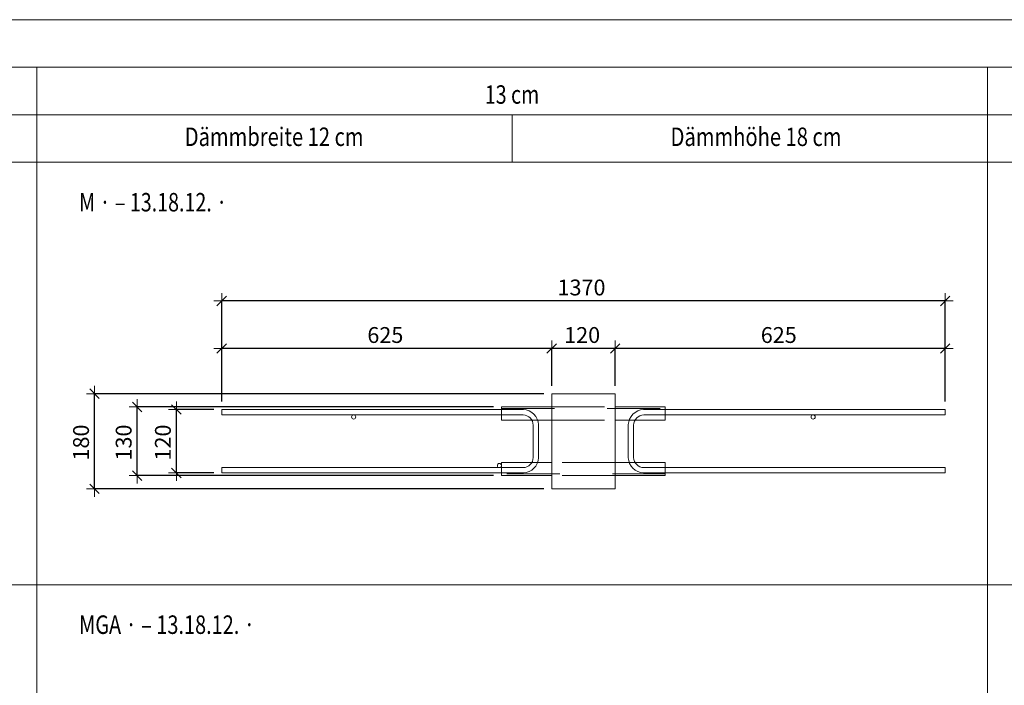
# Model space of a CAD drawing. Units: metres. Extents: x -7.9 to 22.6, y -30.7 to 22.3.
# Drawn here: x -5.7 to -3.8, y -8.8 to -7.5 of the extents above; entities that cross this region are included whole.
import ezdxf

# ---------------------------------------------------------------- set-up
doc = ezdxf.new("R2010")
doc.units = ezdxf.units.M
doc.header["$PDMODE"] = 65
doc.linetypes.add('AUSGEZOGEN', pattern=[0])
doc.linetypes.add('VERDECKT2_S2', pattern=[0.018, 0.01, -0.008])
for name, color, linetype, lineweight in [('1_TEIL', 59, 'AUSGEZOGEN', 13), ('EINLAGEN', 252, 'AUSGEZOGEN', 13), ('STANDARD', 7, 'AUSGEZOGEN', 13), ('VERMASSUNG_PRODUKTION', 6, 'AUSGEZOGEN', 13)]:
    doc.layers.add(name, color=color, linetype=linetype, lineweight=lineweight)
doc.styles.add('ARIAL', font='ARIAL.TTF')
doc.dimstyles.new('DIMSTYLE_3', dxfattribs={"dimtxt": 0.03, "dimasz": 0.03, "dimexe": 0, "dimexo": 0, "dimgap": 0.015, "dimtad": 2, "dimdec": 0, "dimlfac": 1000, "dimrnd": 0.1, "dimzin": 12, "dimdsep": 46, "dimtxsty": 'ARIAL', "dimblk1": 'ALL_ML_STRICH', "dimblk2": 'ALL_ML_STRICH', "dimsah": 1, "dimcen": 0, "dimclrd": 7, "dimclre": 6, "dimclrt": 7, "dimadec": 0, "dimazin": 0, "dimtfac": 1, "dimtdec": 0, "dimtix": 1, "dimtmove": 2, "dimatfit": 3, "dimfxl": 0, "dimtzin": 0, "dimlwd": 0, "dimlwe": 13, "dimarcsym": 0})

# ---------------------------------------------------------------- blocks, each defined once
blk = doc.blocks.new('ALL_ML_STRICH')
at = {"color": 0, "linetype": 'ByBlock', "lineweight": -2}
for p, q in [((-1, 0), (0.5, 0)), ((-0.3, -0.3), (0.3, 0.3)), ((0, -0.5), (0, 0.5))]:
    blk.add_line(p, q, dxfattribs=at)
blk = doc.blocks.new('*D3098')
at = {"layer": 'DEFPOINTS', "color": 6, "lineweight": 13, "transparency": 33554687}
for p in [(-5.3243, -8.2679), (-5.4101, -8.3879), (-5.3243, -8.3879)]:
    blk.add_point(p, dxfattribs=at)
at = {"layer": 'VERMASSUNG_PRODUKTION', "color": 6, "linetype": 'AUSGEZOGEN', "lineweight": -2, "transparency": 33554687}
for p, q in [((-5.3393, -8.2679), (-5.4101, -8.2679)), ((-5.3393, -8.3879), (-5.4101, -8.3879))]:
    blk.add_line(p, q, dxfattribs=at)
at = {"layer": 'VERMASSUNG_PRODUKTION', "color": 6, "lineweight": -2, "transparency": 33554687}
blk.add_line((-5.4101, -8.3879), (-5.4101, -8.2679), dxfattribs=at)
at = {"layer": 'VERMASSUNG_PRODUKTION', "color": 7, "lineweight": 13, "transparency": 33554687, "xscale": 0.03, "yscale": 0.03, "zscale": 0.03}
for p, rotation in [((-5.4101, -8.2679), 90), ((-5.4101, -8.3879), 270)]:
    blk.add_blockref('ALL_ML_STRICH', p, dxfattribs=dict(at, rotation=rotation))
at = {"layer": 'VERMASSUNG_PRODUKTION', "color": 7, "lineweight": 13, "transparency": 33554687, "insert": (-5.4356, -8.3303), "char_height": 0.03, "width": 0.09, "attachment_point": 5, "rotation": 90, "style": 'ARIAL'}
blk.add_mtext('\\A1;{120}', dxfattribs=at)
blk = doc.blocks.new('*D3099')
at = {"layer": 'DEFPOINTS', "color": 6, "lineweight": 13, "transparency": 33554687}
for p in [(-4.6993, -8.2379), (-5.5651, -8.4179), (-4.6993, -8.4179)]:
    blk.add_point(p, dxfattribs=at)
at = {"layer": 'VERMASSUNG_PRODUKTION', "color": 6, "linetype": 'AUSGEZOGEN', "lineweight": -2, "transparency": 33554687}
for p, q in [((-4.7143, -8.2379), (-5.5651, -8.2379)), ((-4.7143, -8.4179), (-5.5651, -8.4179))]:
    blk.add_line(p, q, dxfattribs=at)
at = {"layer": 'VERMASSUNG_PRODUKTION', "color": 6, "lineweight": -2, "transparency": 33554687}
blk.add_line((-5.5651, -8.4179), (-5.5651, -8.2379), dxfattribs=at)
at = {"layer": 'VERMASSUNG_PRODUKTION', "color": 7, "lineweight": 13, "transparency": 33554687, "xscale": 0.03, "yscale": 0.03, "zscale": 0.03}
for p, rotation in [((-5.5651, -8.2379), 90), ((-5.5651, -8.4179), 270)]:
    blk.add_blockref('ALL_ML_STRICH', p, dxfattribs=dict(at, rotation=rotation))
at = {"layer": 'VERMASSUNG_PRODUKTION', "color": 7, "lineweight": 13, "transparency": 33554687, "insert": (-5.5906, -8.3303), "char_height": 0.03, "width": 0.09, "attachment_point": 5, "rotation": 90, "style": 'ARIAL'}
blk.add_mtext('\\A1;{180}', dxfattribs=at)
blk = doc.blocks.new('*D3260')
at = {"layer": 'DEFPOINTS', "color": 6, "lineweight": 13, "transparency": 33554687}
for p in [(-3.9543, -8.1522), (-4.5793, -8.2379), (-3.9543, -8.2679)]:
    blk.add_point(p, dxfattribs=at)
at = {"layer": 'VERMASSUNG_PRODUKTION', "color": 6, "linetype": 'AUSGEZOGEN', "lineweight": -2, "transparency": 33554687}
for p, q in [((-4.5793, -8.2229), (-4.5793, -8.1522)), ((-3.9543, -8.2529), (-3.9543, -8.1522))]:
    blk.add_line(p, q, dxfattribs=at)
at = {"layer": 'VERMASSUNG_PRODUKTION', "color": 6, "lineweight": -2, "transparency": 33554687}
blk.add_line((-3.9543, -8.1522), (-4.5793, -8.1522), dxfattribs=at)
at = {"layer": 'VERMASSUNG_PRODUKTION', "color": 7, "lineweight": 13, "transparency": 33554687, "xscale": 0.03, "yscale": 0.03, "zscale": 0.03}
for p, rotation in [((-4.5793, -8.1522), 180), ((-3.9543, -8.1522), 360)]:
    blk.add_blockref('ALL_ML_STRICH', p, dxfattribs=dict(at, rotation=rotation))
at = {"layer": 'VERMASSUNG_PRODUKTION', "color": 7, "lineweight": 13, "transparency": 33554687, "insert": (-4.2694, -8.1267), "char_height": 0.03, "width": 0.09, "attachment_point": 5, "style": 'ARIAL'}
blk.add_mtext('\\A1;{625}', dxfattribs=at)
blk = doc.blocks.new('*D3261')
at = {"layer": 'DEFPOINTS', "color": 6, "lineweight": 13, "transparency": 33554687}
for p in [(-4.5793, -8.1522), (-4.6993, -8.2379), (-4.5793, -8.2379)]:
    blk.add_point(p, dxfattribs=at)
at = {"layer": 'VERMASSUNG_PRODUKTION', "color": 6, "linetype": 'AUSGEZOGEN', "lineweight": -2, "transparency": 33554687}
for p, q in [((-4.6993, -8.2229), (-4.6993, -8.1522)), ((-4.5793, -8.2229), (-4.5793, -8.1522))]:
    blk.add_line(p, q, dxfattribs=at)
at = {"layer": 'VERMASSUNG_PRODUKTION', "color": 6, "lineweight": -2, "transparency": 33554687}
blk.add_line((-4.5793, -8.1522), (-4.6993, -8.1522), dxfattribs=at)
at = {"layer": 'VERMASSUNG_PRODUKTION', "color": 7, "lineweight": 13, "transparency": 33554687, "xscale": 0.03, "yscale": 0.03, "zscale": 0.03}
for p, rotation in [((-4.6993, -8.1522), 180), ((-4.5793, -8.1522), 360)]:
    blk.add_blockref('ALL_ML_STRICH', p, dxfattribs=dict(at, rotation=rotation))
at = {"layer": 'VERMASSUNG_PRODUKTION', "color": 7, "lineweight": 13, "transparency": 33554687, "insert": (-4.6417, -8.1267), "char_height": 0.03, "width": 0.09, "attachment_point": 5, "style": 'ARIAL'}
blk.add_mtext('\\A1;{120}', dxfattribs=at)
blk = doc.blocks.new('*D3262')
at = {"layer": 'DEFPOINTS', "color": 6, "lineweight": 13, "transparency": 33554687}
for p in [(-4.6993, -8.1522), (-4.6993, -8.2379), (-5.3243, -8.2679)]:
    blk.add_point(p, dxfattribs=at)
at = {"layer": 'VERMASSUNG_PRODUKTION', "color": 6, "linetype": 'AUSGEZOGEN', "lineweight": -2, "transparency": 33554687}
for p, q in [((-5.3243, -8.2529), (-5.3243, -8.1522)), ((-4.6993, -8.2229), (-4.6993, -8.1522))]:
    blk.add_line(p, q, dxfattribs=at)
at = {"layer": 'VERMASSUNG_PRODUKTION', "color": 6, "lineweight": -2, "transparency": 33554687}
blk.add_line((-4.6993, -8.1522), (-5.3243, -8.1522), dxfattribs=at)
at = {"layer": 'VERMASSUNG_PRODUKTION', "color": 7, "lineweight": 13, "transparency": 33554687, "xscale": 0.03, "yscale": 0.03, "zscale": 0.03}
for p, rotation in [((-5.3243, -8.1522), 180), ((-4.6993, -8.1522), 360)]:
    blk.add_blockref('ALL_ML_STRICH', p, dxfattribs=dict(at, rotation=rotation))
at = {"layer": 'VERMASSUNG_PRODUKTION', "color": 7, "lineweight": 13, "transparency": 33554687, "insert": (-5.0144, -8.1267), "char_height": 0.03, "width": 0.09, "attachment_point": 5, "style": 'ARIAL'}
blk.add_mtext('\\A1;{625}', dxfattribs=at)
blk = doc.blocks.new('*D3263')
at = {"layer": 'DEFPOINTS', "color": 6, "lineweight": 13, "transparency": 33554687}
for p in [(-3.9543, -8.0622), (-5.3243, -8.2679), (-3.9543, -8.2679)]:
    blk.add_point(p, dxfattribs=at)
at = {"layer": 'VERMASSUNG_PRODUKTION', "color": 6, "linetype": 'AUSGEZOGEN', "lineweight": -2, "transparency": 33554687}
for p, q in [((-5.3243, -8.2529), (-5.3243, -8.0622)), ((-3.9543, -8.2529), (-3.9543, -8.0622))]:
    blk.add_line(p, q, dxfattribs=at)
at = {"layer": 'VERMASSUNG_PRODUKTION', "color": 6, "lineweight": -2, "transparency": 33554687}
blk.add_line((-3.9543, -8.0622), (-5.3243, -8.0622), dxfattribs=at)
at = {"layer": 'VERMASSUNG_PRODUKTION', "color": 7, "lineweight": 13, "transparency": 33554687, "xscale": 0.03, "yscale": 0.03, "zscale": 0.03}
for p, rotation in [((-5.3243, -8.0622), 180), ((-3.9543, -8.0622), 360)]:
    blk.add_blockref('ALL_ML_STRICH', p, dxfattribs=dict(at, rotation=rotation))
at = {"layer": 'VERMASSUNG_PRODUKTION', "color": 7, "lineweight": 13, "transparency": 33554687, "insert": (-4.6429, -8.0367), "char_height": 0.03, "width": 0.12, "attachment_point": 5, "style": 'ARIAL'}
blk.add_mtext('\\A1;{1370}', dxfattribs=at)
blk = doc.blocks.new('*D3398')
at = {"layer": 'DEFPOINTS', "color": 6, "lineweight": 13, "transparency": 33554687}
for p in [(-4.7943, -8.2629), (-5.4844, -8.3929), (-4.7943, -8.3929)]:
    blk.add_point(p, dxfattribs=at)
at = {"layer": 'VERMASSUNG_PRODUKTION', "color": 6, "linetype": 'AUSGEZOGEN', "lineweight": -2, "transparency": 33554687}
for p, q in [((-4.8093, -8.2629), (-5.4844, -8.2629)), ((-4.8093, -8.3929), (-5.4844, -8.3929))]:
    blk.add_line(p, q, dxfattribs=at)
at = {"layer": 'VERMASSUNG_PRODUKTION', "color": 6, "lineweight": -2, "transparency": 33554687}
blk.add_line((-5.4844, -8.3929), (-5.4844, -8.2629), dxfattribs=at)
at = {"layer": 'VERMASSUNG_PRODUKTION', "color": 7, "lineweight": 13, "transparency": 33554687, "xscale": 0.03, "yscale": 0.03, "zscale": 0.03}
for p, rotation in [((-5.4844, -8.2629), 90), ((-5.4844, -8.3929), 270)]:
    blk.add_blockref('ALL_ML_STRICH', p, dxfattribs=dict(at, rotation=rotation))
at = {"layer": 'VERMASSUNG_PRODUKTION', "color": 7, "lineweight": 13, "transparency": 33554687, "insert": (-5.5099, -8.3303), "char_height": 0.03, "width": 0.09, "attachment_point": 5, "rotation": 90, "style": 'ARIAL'}
blk.add_mtext('\\A1;{130}', dxfattribs=at)

msp = doc.modelspace()

# ---------------------------------------------------------------- linework, layer by layer
at = {"layer": '1_TEIL', "transparency": 33554687}
for points in [[(-5.32427, -8.27786), (-4.75353, -8.27786), (-4.74989, -8.27837), (-4.74623, -8.27958), (-4.74287, -8.28146), (-4.74014, -8.28374), (-4.73787, -8.28646), (-4.73599, -8.28982), (-4.73478, -8.29349), (-4.73427, -8.29712), (-4.73427, -8.35861), (-4.73478, -8.36224), (-4.73599, -8.36591), (-4.73787, -8.36927), (-4.74014, -8.37199), (-4.74287, -8.37427), (-4.74623, -8.37615), (-4.74989, -8.37736), (-4.75353, -8.37786), (-5.32427, -8.37786), (-5.32427, -8.38786), (-4.75284, -8.38786), (-4.74762, -8.38714), (-4.74218, -8.38535), (-4.73717, -8.38254), (-4.73304, -8.37909), (-4.72959, -8.37496), (-4.72679, -8.36996), (-4.725, -8.36452), (-4.72427, -8.3593), (-4.72427, -8.29643), (-4.725, -8.29121), (-4.72679, -8.28577), (-4.72959, -8.28077), (-4.73304, -8.27664), (-4.73717, -8.27319), (-4.74218, -8.27038), (-4.74762, -8.26859), (-4.75284, -8.26786), (-5.32427, -8.26786), (-5.32427, -8.27786)], [(-3.95427, -8.27786), (-4.52501, -8.27786), (-4.52865, -8.27837), (-4.53232, -8.27958), (-4.53567, -8.28146), (-4.5384, -8.28374), (-4.54068, -8.28646), (-4.54256, -8.28982), (-4.54377, -8.29349), (-4.54427, -8.29712), (-4.54427, -8.35861), (-4.54377, -8.36224), (-4.54256, -8.36591), (-4.54068, -8.36927), (-4.5384, -8.37199), (-4.53567, -8.37427), (-4.53232, -8.37615), (-4.52865, -8.37736), (-4.52501, -8.37786), (-3.95427, -8.37786), (-3.95427, -8.38786), (-4.52571, -8.38786), (-4.53092, -8.38714), (-4.53636, -8.38535), (-4.54137, -8.38254), (-4.5455, -8.37909), (-4.54895, -8.37496), (-4.55175, -8.36996), (-4.55355, -8.36452), (-4.55427, -8.3593), (-4.55427, -8.29643), (-4.55355, -8.29121), (-4.55175, -8.28577), (-4.54895, -8.28077), (-4.5455, -8.27664), (-4.54137, -8.27319), (-4.53636, -8.27038), (-4.53092, -8.26859), (-4.52571, -8.26786), (-3.95427, -8.26786), (-3.95427, -8.27786)]]:
    msp.add_lwpolyline(points, close=True, dxfattribs=at)
for centre in [(-5.07427, -8.28186), (-4.20427, -8.28186), (-4.79827, -8.37387)]:
    msp.add_circle(centre, 0.004, dxfattribs=at)
at = {"layer": 'EINLAGEN', "transparency": 33554687}
for p, q in [((-7.92427, -7.52958), (1.52573, -7.52958)), ((-7.92427, -7.61958), (1.52573, -7.61958)), ((-5.67427, -7.61958), (-5.67427, -17.29958)), ((-3.87427, -7.61958), (-3.87427, -17.29958)), ((-7.92427, -7.70958), (1.52573, -7.70958)), ((-4.77427, -7.70958), (-4.77427, -7.79958)), ((-7.92427, -7.79958), (1.52573, -7.79958)), ((-7.92427, -8.59958), (1.52573, -8.59958))]:
    msp.add_line(p, q, dxfattribs=at)
at = {"layer": 'STANDARD', "color": 7, "linetype": 'AUSGEZOGEN', "lineweight": 18, "transparency": 33554687}
for p, q in [((-4.69927, -8.23786), (-4.69927, -8.41786)), ((-4.69927, -8.23786), (-4.57927, -8.23786)), ((-4.57927, -8.41786), (-4.57927, -8.23786)), ((-4.79427, -8.26299), (-4.79427, -8.26286)), ((-4.79427, -8.26286), (-4.69927, -8.26286)), ((-4.79427, -8.26335), (-4.79427, -8.26299)), ((-4.79427, -8.26394), (-4.79427, -8.26335)), ((-4.79427, -8.26474), (-4.79427, -8.26394)), ((-4.79427, -8.26572), (-4.79427, -8.26474)), ((-4.79427, -8.26686), (-4.79427, -8.26572)), ((-4.79427, -8.26813), (-4.79427, -8.26686)), ((-4.79427, -8.26948), (-4.79427, -8.26813)), ((-4.79427, -8.27086), (-4.79427, -8.26948)), ((-4.79427, -8.28786), (-4.79427, -8.27086)), ((-4.57927, -8.26286), (-4.48427, -8.26286)), ((-4.48427, -8.26286), (-4.48427, -8.26299)), ((-4.48427, -8.26299), (-4.48427, -8.26335)), ((-4.48427, -8.26335), (-4.48427, -8.26394)), ((-4.48427, -8.26394), (-4.48427, -8.26474)), ((-4.48427, -8.26474), (-4.48427, -8.26572)), ((-4.48427, -8.26572), (-4.48427, -8.26686)), ((-4.48427, -8.26686), (-4.48427, -8.26813)), ((-4.48427, -8.26813), (-4.48427, -8.26948)), ((-4.48427, -8.26948), (-4.48427, -8.27086)), ((-4.48427, -8.27086), (-4.48427, -8.28786)), ((-4.79427, -8.28786), (-4.69927, -8.28786)), ((-4.57927, -8.28786), (-4.48427, -8.28786)), ((-4.79427, -8.38486), (-4.79427, -8.36786)), ((-4.69927, -8.36786), (-4.79427, -8.36786)), ((-4.48427, -8.36786), (-4.57927, -8.36786)), ((-4.48427, -8.36786), (-4.48427, -8.38486)), ((-4.79427, -8.38625), (-4.79427, -8.38486)), ((-4.79427, -8.3876), (-4.79427, -8.38625)), ((-4.79427, -8.38886), (-4.79427, -8.3876)), ((-4.79427, -8.39001), (-4.79427, -8.38886)), ((-4.79427, -8.39099), (-4.79427, -8.39001)), ((-4.48427, -8.38486), (-4.48427, -8.38625)), ((-4.48427, -8.38625), (-4.48427, -8.3876)), ((-4.48427, -8.3876), (-4.48427, -8.38886)), ((-4.48427, -8.38886), (-4.48427, -8.39001)), ((-4.48427, -8.39001), (-4.48427, -8.39099)), ((-4.79427, -8.39179), (-4.79427, -8.39099)), ((-4.79427, -8.39238), (-4.79427, -8.39179)), ((-4.79427, -8.39274), (-4.79427, -8.39238)), ((-4.79427, -8.39286), (-4.79427, -8.39274)), ((-4.69927, -8.39286), (-4.79427, -8.39286)), ((-4.48427, -8.39286), (-4.57927, -8.39286)), ((-4.48427, -8.39099), (-4.48427, -8.39179)), ((-4.48427, -8.39179), (-4.48427, -8.39238)), ((-4.48427, -8.39238), (-4.48427, -8.39274)), ((-4.48427, -8.39274), (-4.48427, -8.39286)), ((-4.57927, -8.41786), (-4.69927, -8.41786))]:
    msp.add_line(p, q, dxfattribs=at)
at = {"layer": 'STANDARD', "color": 253, "linetype": 'VERDECKT2_S2', "lineweight": 13, "transparency": 33554687}
for p, q in [((-4.79427, -8.26586), (-4.48427, -8.26586)), ((-4.69927, -8.26286), (-4.57927, -8.26286)), ((-4.69927, -8.28786), (-4.57927, -8.28786)), ((-4.57927, -8.36786), (-4.69927, -8.36786)), ((-4.48427, -8.38986), (-4.79427, -8.38986)), ((-4.57927, -8.39286), (-4.69927, -8.39286))]:
    msp.add_line(p, q, dxfattribs=at)

# ---------------------------------------------------------------- texts
at = {"layer": 'STANDARD', "color": 7, "linetype": 'AUSGEZOGEN', "lineweight": 13, "transparency": 33554687, "char_height": 0.035, "attachment_point": 7, "style": 'ARIAL'}
for s, insert, width in [('\\W0.78;13 cm', (-4.82604, -7.68879), 0.1205922), ('\\W0.80;Dämmbreite 12 cm', (-5.39427, -7.76879), 0.3457623), ('\\W0.80;Dämmhöhe 18 cm', (-4.47427, -7.76879), 0.3350322), ('\\W0.78;M · – 13.18.12. · ', (-5.59427, -7.8927), 0.3119103), ('\\W0.79;MGA · – 13.18.12. · ', (-5.59427, -8.6927), 0.368422)]:
    msp.add_mtext(s, dxfattribs=dict(at, insert=insert, width=width))

# ---------------------------------------------------------------- dimensions: what is measured, and where the dimension line sits
at = {"layer": 'VERMASSUNG_PRODUKTION', "color": 6, "lineweight": 13, "transparency": 33554687}
for base, p1, p2, angle, picture, middle in [((-5.32427, -8.06222), (-3.95427, -8.25286), (-5.32427, -8.25286), 180, '*D3263', (-4.64288, -8.03669)), ((-5.32427, -8.15222), (-4.69927, -8.22286), (-5.32427, -8.25286), 180, '*D3262', (-5.01439, -8.12671)), ((-4.69927, -8.15222), (-4.57927, -8.22286), (-4.69927, -8.22286), 180, '*D3261', (-4.64173, -8.12671)), ((-4.57927, -8.15222), (-3.95427, -8.25286), (-4.57927, -8.22286), 180, '*D3260', (-4.26939, -8.12671)), ((-5.56513, -8.23786), (-4.71427, -8.41786), (-4.71427, -8.23786), 90, '*D3099', (-5.59064, -8.33032)), ((-5.48441, -8.26286), (-4.80927, -8.39286), (-4.80927, -8.26286), 90, '*D3398', (-5.50994, -8.33032)), ((-5.41013, -8.26786), (-5.33927, -8.38786), (-5.33927, -8.26786), 90, '*D3098', (-5.43564, -8.33032))]:
    dim = msp.add_linear_dim(base=base, p1=p1, p2=p2, angle=angle, dimstyle='DIMSTYLE_3', override={"dimpost": '<>', "dimclrd": 7, "dimclre": 6, "dimclrt": 7, "dimlwd": 0, "dimlwe": 13}, dxfattribs=at)
    dim.commit()
    dim.dimension.update_dxf_attribs({"geometry": picture, "text_midpoint": middle, "dimtype": 160})

doc.saveas('drawing.dxf')
